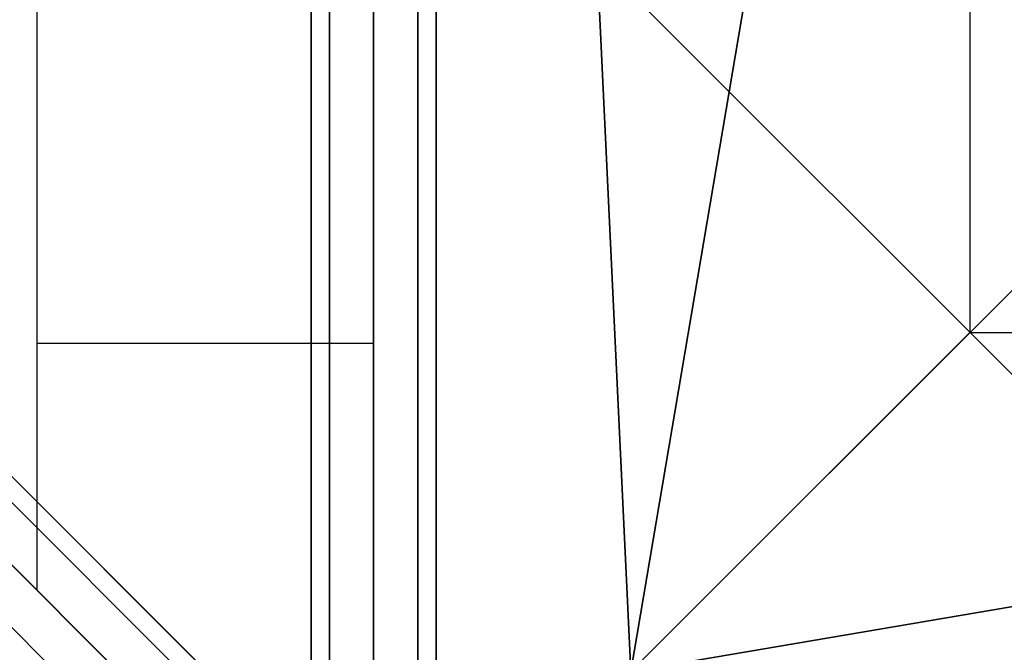
# Model space of a CAD drawing. Extents: x 14657 to 38287, y 8676 to 24696.
# Drawn here: x 23050 to 23523, y 17217 to 17521 of the extents above; entities that cross this region are included whole.
import ezdxf

# ---------------------------------------------------------------- set-up
doc = ezdxf.new("R2010")
doc.units = 0
doc.header["$LTSCALE"] = 500
doc.header["$MEASUREMENT"] = 0
doc.layers.add('PEGASUS-02', color=7, linetype='CONTINUOUS')

msp = doc.modelspace()

# ---------------------------------------------------------------- linework, layer by layer
at = {"layer": 'PEGASUS-02'}
for p, q in [((23190.23352, 17085.45572), (23190.23352, 19645.45572)), ((23190.23352, 19645.45572), (23190.23352, 17085.45572)), ((23190.23352, 17085.45572), (23190.23352, 19645.45572)), ((23190.23352, 19645.45572), (23190.23352, 17085.45572)), ((23199.02032, 19645.45572), (23199.02032, 17085.45572)), ((23199.02032, 19645.45572), (23199.02032, 17085.45572)), ((23199.02032, 17085.45572), (23199.02032, 19645.45572)), ((23199.02032, 17085.45572), (23199.02032, 19645.45572)), ((23199.02032, 19645.45572), (23199.02032, 17085.45572)), ((23199.02032, 17085.45572), (23199.02032, 19645.45572)), ((23199.02032, 19645.45572), (23199.02032, 17085.45572)), ((23199.02032, 17085.45572), (23199.02032, 19645.45572)), ((23220.23352, 17085.45572), (23220.23352, 19645.45572)), ((23220.23352, 19645.45572), (23220.23352, 17085.45572)), ((23220.23352, 19645.45572), (23220.23352, 17085.45572)), ((23220.23352, 17085.45572), (23220.23352, 19645.45572)), ((23220.23352, 19645.45572), (23220.23352, 17085.45572)), ((23220.23352, 17085.45572), (23220.23352, 19645.45572)), ((23220.23352, 19645.45572), (23220.23352, 17085.45572)), ((23220.23352, 17085.45572), (23220.23352, 19645.45572)), ((23241.44673, 17085.45572), (23241.44673, 19645.45572)), ((23241.44673, 17085.45572), (23241.44673, 19645.45572)), ((23241.44673, 19645.45572), (23241.44673, 17085.45572)), ((23241.44673, 19645.45572), (23241.44673, 17085.45572)), ((23241.44673, 17085.45572), (23241.44673, 19645.45572)), ((23241.44673, 19645.45572), (23241.44673, 17085.45572)), ((23241.44673, 17085.45572), (23241.44673, 19645.45572)), ((23241.44673, 19645.45572), (23241.44673, 17085.45572)), ((23250.23352, 19645.45572), (23250.23352, 17085.45572)), ((23250.23352, 17085.45572), (23250.23352, 19645.45572)), ((23250.23352, 17085.45572), (23250.23352, 19645.45572)), ((23250.23352, 19645.45572), (23250.23352, 17085.45572)), ((23058.71585, 17247.11563), (23058.71585, 19483.79582)), ((23220.58952, 17084.95495), (21940.60852, 18364.93595)), ((23220.58952, 17084.95495), (21940.60852, 18364.93595)), ((23220.58952, 17084.95495), (21940.60852, 18364.93595)), ((22044.17822, 18303.93743), (24438.44178, 15909.67387)), ((24438.44178, 15909.67387), (22044.17822, 18303.93743)), ((22037.96502, 18297.72423), (24432.22858, 15903.46067)), ((24432.22858, 15903.46067), (22037.96502, 18297.72423)), ((22037.96502, 18297.72423), (24432.22858, 15903.46067)), ((24432.22858, 15903.46067), (22037.96502, 18297.72423)), ((24417.22858, 15888.46067), (22022.96502, 18282.72423)), ((22022.96502, 18282.72423), (24417.22858, 15888.46067)), ((24417.22858, 15888.46067), (22022.96502, 18282.72423)), ((22022.96502, 18282.72423), (24417.22858, 15888.46067)), ((22007.96502, 18267.72423), (24402.22858, 15873.46067)), ((24402.22858, 15873.46067), (22007.96502, 18267.72423)), ((22007.96502, 18267.72423), (24402.22858, 15873.46067)), ((24402.22858, 15873.46067), (22007.96502, 18267.72423)), ((23343.61682, 17207.98225), (23506.41052, 18166.10395)), ((23506.41052, 18166.10395), (23343.61682, 17207.98225)), ((23307.57852, 17967.27195), (23343.61682, 17207.98225)), ((23343.61682, 17207.98225), (23307.57852, 17967.27195)), ((24102.90652, 17967.27195), (23343.61682, 17207.98225)), ((24102.90652, 17967.27195), (23343.61682, 17207.98225)), ((23343.61682, 17207.98225), (24102.90652, 17967.27195)), ((23343.61682, 17207.98225), (24102.90652, 17967.27195)), ((24102.90652, 17967.27195), (23343.61682, 17207.98225)), ((24102.90652, 17967.27195), (23343.61682, 17207.98225)), ((23108.74652, 17768.43995), (23904.07452, 16973.11195)), ((23343.61682, 17207.98225), (23506.41052, 17370.77595)), ((23506.41052, 17370.77595), (23343.61682, 17207.98225)), ((24301.73852, 17370.77595), (23343.61682, 17207.98225)), ((23343.61682, 17207.98225), (24301.73852, 17370.77595)), ((23506.41052, 17370.77595), (23506.41052, 17370.77595)), ((23220.39631, 17365.45572), (23058.71585, 17365.45572))]:
    msp.add_line(p, q, dxfattribs=at)
msp.add_polyline3d([(23506.41052, 17370.77595, 0), (23904.07452, 17370.77595, 0), (23904.07452, 17768.43995, 0), (23506.41052, 17768.43995, 0)], close=True, dxfattribs=at)
msp.add_polyline3d([(23506.41052, 17370.77595, 0), (23904.07452, 17370.77595, 0), (23904.07452, 17768.43995, 0), (23506.41052, 17768.43995, 0)], close=True, dxfattribs=at)

doc.saveas('drawing.dxf')
